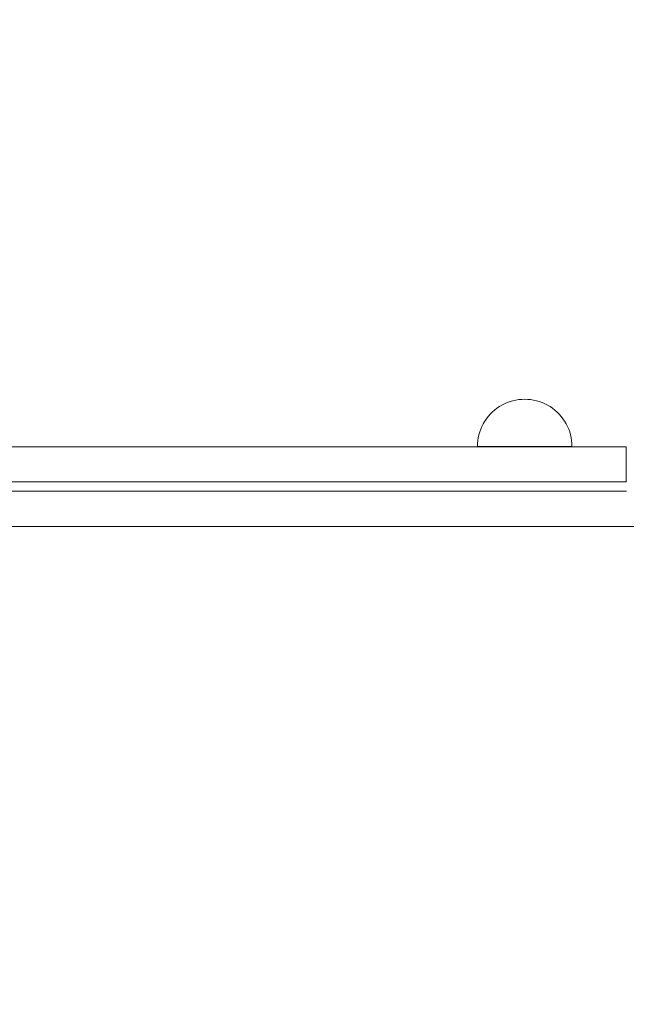
# Model space of a CAD drawing. Units: millimetres. Extents: x 16479 to 22845, y -2086 to 2271.
# Drawn here: x 20092 to 20349, y 359 to 775 of the extents above; entities that cross this region are included whole.
import ezdxf

# ---------------------------------------------------------------- set-up
doc = ezdxf.new("R2010")
doc.units = ezdxf.units.MM
doc.header["$MEASUREMENT"] = 0
doc.linetypes.add('Wipeout_Contour', pattern=[1000, 0, -1000])
doc.layers.add('STREFA', color=7, linetype='Continuous')
doc.layers.add('STREFA_Nr_pióra__7', color=7, linetype='Continuous', lineweight=18)
doc.layers.add('ZESTAW_Nr_pióra__7', color=7, linetype='Continuous', lineweight=18)
doc.styles.add('GENERATED_STYLE_1', font='txt')
doc.dimstyles.new('GENERATED_STYLE__2', dxfattribs={"dimtxt": 150, "dimasz": 47.5, "dimexe": 0.18, "dimexo": 300, "dimgap": 0.09, "dimtad": 0, "dimdec": 0, "dimlfac": 0.1, "dimzin": 0, "dimdsep": 46, "dimtxsty": 'GENERATED_STYLE_1', "dimblk": 'ARROWHEAD_5', "dimblk1": 'ARROWHEAD_5', "dimblk2": 'ARROWHEAD_5', "dimcen": 0.09, "dimclrd": 7, "dimclre": 7, "dimclrt": 7, "dimazin": 0, "dimtfac": 1, "dimtdec": 4, "dimtmove": 0, "dimatfit": 3, "dimfxl": 0, "dimtolj": 1, "dimtzin": 0, "dimarcsym": 0})

# ---------------------------------------------------------------- blocks, each defined once
blk = doc.blocks.new('*D3')
at = {"layer": 'STREFA', "linetype": 'Continuous', "lineweight": 0, "true_color": 0x000000}
for points in [[(22745.15, 2270.76), (22732.21, 2222.47), (22758.09, 2222.47)], [(22745.15, -1629.24), (22758.09, -1580.96), (22732.21, -1580.96)]]:
    blk.add_hatch(color=18, dxfattribs=at).paths.add_polyline_path(points)
at = {"layer": 'STREFA_Nr_pióra__7', "linetype": 'Continuous'}
for p, q in [((22792.02, 2270.76), (19678.33, 2270.76)), ((22745.15, 2270.76), (22732.21, 2222.47)), ((22745.15, 2270.76), (22758.09, 2222.47)), ((22758.09, 2222.47), (22732.21, 2222.47)), ((22745.15, 503.94), (22745.15, 2222.47)), ((22745.15, -1580.96), (22745.15, 137.57)), ((22745.15, -1629.24), (22732.21, -1580.96)), ((22732.21, -1580.96), (22758.09, -1580.96)), ((22745.15, -1629.24), (22758.09, -1580.96)), ((22792.02, -1629.24), (19349.97, -1629.24))]:
    blk.add_line(p, q, dxfattribs=at)
at = {"color": 254, "linetype": 'Wipeout_Contour', "lineweight": 0, "ltscale": 90993.005435}
blk.add_wipeout([(22845.15, 125.01), (22845.15, 516.5), (22645.15, 516.5), (22645.15, 125.01)], dxfattribs=at).dxf.layer = 'STREFA'
at = {"layer": 'STREFA_Nr_pióra__7', "insert": (22820.15, 150.01), "char_height": 150, "attachment_point": 7, "rotation": 90, "style": 'GENERATED_STYLE_1'}
blk.add_mtext('\\A1;{\\fArial|b0|i0|c238|p38;390}', dxfattribs=at)
blk = doc.blocks.new('ARROWHEAD_5')
at = {"color": 0, "linetype": 'Continuous', "lineweight": 0}
blk.add_line((0, 0), (-1, 0), dxfattribs=at)
blk.add_solid([(-1, 0.2679), (0, 0), (-1, -0.2679), (-1, 0.2679)], dxfattribs=at)

msp = doc.modelspace()

# ---------------------------------------------------------------- linework, layer by layer
at = {"layer": 'ZESTAW_Nr_pióra__7', "linetype": 'Continuous'}
for p, q in [((20295.07, 611.94), (20294.03, 611.23)), ((20296.15, 612.58), (20295.07, 611.94)), ((20297.27, 613.15), (20296.15, 612.58)), ((20298.42, 613.65), (20297.27, 613.15)), ((20299.6, 614.07), (20298.42, 613.65)), ((20300.81, 614.42), (20299.6, 614.07)), ((20302.03, 614.7), (20300.81, 614.42)), ((20303.28, 614.89), (20302.03, 614.7)), ((20304.53, 615.01), (20303.28, 614.89)), ((20305.78, 615.05), (20304.53, 615.01)), ((20305.78, 615.05), (20307.04, 615.01)), ((20307.04, 615.01), (20308.29, 614.89)), ((20308.29, 614.89), (20309.53, 614.7)), ((20309.53, 614.7), (20310.76, 614.42)), ((20310.76, 614.42), (20311.96, 614.07)), ((20311.96, 614.07), (20313.14, 613.65)), ((20313.14, 613.65), (20314.3, 613.15)), ((20314.3, 613.15), (20315.42, 612.58)), ((20315.42, 612.58), (20316.5, 611.94)), ((20316.5, 611.94), (20317.54, 611.23)), ((20290.37, 607.8), (20289.6, 606.81)), ((20291.2, 608.74), (20290.37, 607.8)), ((20292.09, 609.63), (20291.2, 608.74)), ((20293.03, 610.46), (20292.09, 609.63)), ((20294.03, 611.23), (20293.03, 610.46)), ((20317.54, 611.23), (20318.53, 610.46)), ((20318.53, 610.46), (20319.47, 609.63)), ((20319.47, 609.63), (20320.36, 608.74)), ((20320.36, 608.74), (20321.19, 607.8)), ((20321.19, 607.8), (20321.96, 606.81)), ((20287.69, 603.57), (20287.19, 602.41)), ((20288.26, 604.69), (20287.69, 603.57)), ((20288.9, 605.77), (20288.26, 604.69)), ((20289.6, 606.81), (20288.9, 605.77)), ((20321.96, 606.81), (20322.67, 605.77)), ((20322.67, 605.77), (20323.31, 604.69)), ((20323.31, 604.69), (20323.88, 603.57)), ((20323.88, 603.57), (20324.38, 602.41)), ((20286.41, 600.02), (20286.14, 598.8)), ((20286.76, 601.23), (20286.41, 600.02)), ((20287.19, 602.41), (20286.76, 601.23)), ((20324.38, 602.41), (20324.8, 601.23)), ((20324.8, 601.23), (20325.15, 600.02)), ((20325.15, 600.02), (20325.43, 598.8)), ((20285.82, 596.31), (20285.78, 595.05)), ((20285.94, 597.56), (20285.82, 596.31)), ((20286.14, 598.8), (20285.94, 597.56)), ((20325.43, 598.8), (20325.62, 597.56)), ((20325.62, 597.56), (20325.74, 596.31)), ((20325.74, 596.31), (20325.78, 595.05)), ((19997.56, 595.02), (20095.87, 595.02)), ((20095.87, 595.02), (20118.4, 595.02)), ((20118.4, 595.02), (20138.49, 595.02)), ((20138.49, 595.02), (20154.64, 595.02)), ((20154.64, 595.02), (20165.66, 595.02)), ((20165.66, 595.02), (20170.72, 595.02)), ((20170.72, 595.02), (20170.97, 595.02)), ((20170.97, 595.02), (20173.78, 595.02)), ((20173.78, 595.02), (20181.78, 595.02)), ((20181.78, 595.02), (20194.44, 595.02)), ((20194.44, 595.02), (20210.93, 595.02)), ((20210.93, 595.02), (20230.14, 595.02)), ((20230.14, 595.02), (20250.81, 595.02)), ((20250.81, 595.02), (20273.7, 595.02)), ((20273.7, 595.02), (20295.55, 595.02)), ((20285.82, 595.05), (20285.78, 595.05)), ((20285.94, 595.05), (20285.82, 595.05)), ((20286.14, 595.05), (20285.94, 595.05)), ((20286.41, 595.05), (20286.14, 595.05)), ((20286.76, 595.05), (20286.41, 595.05)), ((20287.19, 595.05), (20286.76, 595.05)), ((20287.69, 595.05), (20287.19, 595.05)), ((20288.26, 595.05), (20287.69, 595.05)), ((20288.9, 595.05), (20288.26, 595.05)), ((20289.6, 595.05), (20288.9, 595.05)), ((20290.37, 595.05), (20289.6, 595.05)), ((20291.2, 595.05), (20290.37, 595.05)), ((20292.09, 595.05), (20291.2, 595.05)), ((20293.03, 595.05), (20292.09, 595.05)), ((20294.03, 595.05), (20293.03, 595.05)), ((20295.07, 595.05), (20294.03, 595.05)), ((20296.15, 595.05), (20295.07, 595.05)), ((20295.55, 595.02), (20315.03, 595.02)), ((20297.27, 595.05), (20296.15, 595.05)), ((20298.42, 595.05), (20297.27, 595.05)), ((20299.6, 595.05), (20298.42, 595.05)), ((20300.81, 595.05), (20299.6, 595.05)), ((20302.03, 595.05), (20300.81, 595.05)), ((20303.28, 595.05), (20302.03, 595.05)), ((20304.53, 595.05), (20303.28, 595.05)), ((20305.78, 595.05), (20304.53, 595.05)), ((20307.04, 595.05), (20305.78, 595.05)), ((20308.29, 595.05), (20307.04, 595.05)), ((20309.53, 595.05), (20308.29, 595.05)), ((20310.76, 595.05), (20309.53, 595.05)), ((20311.96, 595.05), (20310.76, 595.05)), ((20313.14, 595.05), (20311.96, 595.05)), ((20314.3, 595.05), (20313.14, 595.05)), ((20315.42, 595.05), (20314.3, 595.05)), ((20315.03, 595.02), (20330.91, 595.02)), ((20316.5, 595.05), (20315.42, 595.05)), ((20317.54, 595.05), (20316.5, 595.05)), ((20318.53, 595.05), (20317.54, 595.05)), ((20319.47, 595.05), (20318.53, 595.05)), ((20320.36, 595.05), (20319.47, 595.05)), ((20321.19, 595.05), (20320.36, 595.05)), ((20321.96, 595.05), (20321.19, 595.05)), ((20322.67, 595.05), (20321.96, 595.05)), ((20323.31, 595.05), (20322.67, 595.05)), ((20323.88, 595.05), (20323.31, 595.05)), ((20324.38, 595.05), (20323.88, 595.05)), ((20324.8, 595.05), (20324.38, 595.05)), ((20325.15, 595.05), (20324.8, 595.05)), ((20325.43, 595.05), (20325.15, 595.05)), ((20325.62, 595.05), (20325.43, 595.05)), ((20325.74, 595.05), (20325.62, 595.05)), ((20325.78, 595.05), (20325.74, 595.05)), ((20330.91, 595.02), (20342.21, 595.02)), ((20342.21, 595.02), (20348.24, 595.02)), ((20348.24, 595.02), (20348.69, 595.02)), ((20348.69, 580.13), (20348.69, 595.02)), ((19997.56, 580.13), (20095.87, 580.13)), ((20095.87, 580.13), (20118.4, 580.13)), ((20118.4, 580.13), (20138.49, 580.13)), ((20138.49, 580.13), (20154.64, 580.13)), ((20154.64, 580.13), (20165.66, 580.13)), ((20165.66, 580.13), (20170.72, 580.13)), ((20170.72, 580.13), (20170.97, 580.13)), ((20170.97, 580.13), (20173.78, 580.13)), ((20173.78, 580.13), (20181.78, 580.13)), ((20181.78, 580.13), (20194.44, 580.13)), ((20194.44, 580.13), (20210.93, 580.13)), ((20210.93, 580.13), (20230.14, 580.13)), ((20230.14, 580.13), (20250.81, 580.13)), ((20250.81, 580.13), (20273.7, 580.13)), ((20273.7, 580.13), (20295.55, 580.13)), ((20295.55, 580.13), (20315.03, 580.13)), ((20315.03, 580.13), (20330.91, 580.13)), ((20330.91, 580.13), (20342.21, 580.13)), ((20342.21, 580.13), (20348.24, 580.13)), ((20348.24, 580.13), (20348.69, 580.13)), ((20031.94, 576.23), (20348.8, 576.23)), ((20381.72, 561.23), (19983.69, 561.23)), ((20348.8, 561.23), (20031.94, 561.23))]:
    msp.add_line(p, q, dxfattribs=at)

# ---------------------------------------------------------------- next in the draw order: dimensions: what is measured, and where the dimension line sits
at = {"layer": 'STREFA', "linetype": 'Continuous'}
dim = msp.add_linear_dim(base=(22745.15, 2270.76), p1=(19049.97, -1629.24), p2=(19378.33, 2270.76), angle=90, dimstyle='GENERATED_STYLE__2', dxfattribs=at)
dim.commit()
dim.dimension.update_dxf_attribs({"geometry": '*D3', "text_midpoint": (22745.15, 320.76), "dimtype": 160, "text_rotation": 90})

doc.saveas('drawing.dxf')
